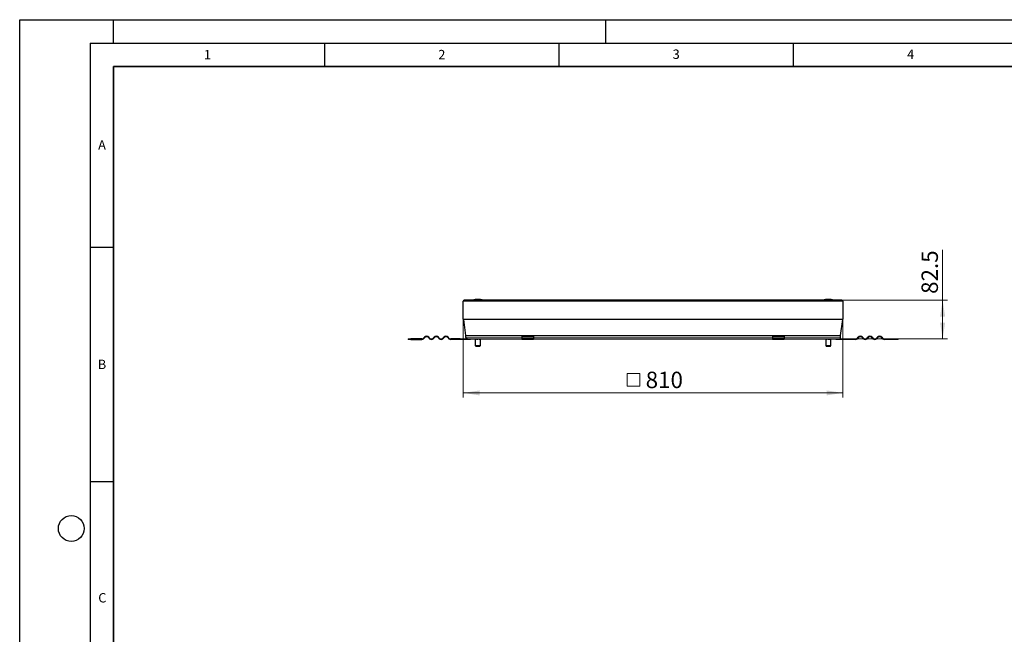
# Model space of a CAD drawing. Units: millimetres. Extents: x 0 to 420, y 0 to 297.
# Drawn here: x 0 to 210, y 166 to 297 of the extents above; entities that cross this region are included whole.
import ezdxf

# ---------------------------------------------------------------- set-up
doc = ezdxf.new("R2010")
doc.units = ezdxf.units.MM
doc.layers.add('LINIEN-DICK', color=7, linetype='Continuous', lineweight=35)
doc.layers.add('LINIEN-DÜNN', color=7, linetype='Continuous')
doc.layers.add('VORLAGE_TEXT', color=7, linetype='Continuous')
doc.styles.add('SLDTEXTSTYLE0', font='TXT', dxfattribs={"width": 0.605})
doc.dimstyles.new('SLDDIMSTYLE0', dxfattribs={"dimtxt": 3.5, "dimasz": 3.5, "dimexe": 0, "dimexo": 0.0625, "dimgap": 0.875, "dimtad": 1, "dimdec": 0, "dimlfac": 10, "dimrnd": 1e-09, "dimzin": 12, "dimdsep": 46, "dimtxsty": 'SLDTEXTSTYLE0', "dimsah": 1, "dimcen": 0.09, "dimadec": 0, "dimazin": 3, "dimtfac": 1, "dimtdec": 3, "dimtofl": 0, "dimtmove": 0, "dimatfit": 3, "dimfxl": 0, "dimfrac": 2, "dimtolj": 1, "dimtzin": 12, "dimarcsym": 0})
doc.dimstyles.new('SLDDIMSTYLE1', dxfattribs={"dimtxt": 3.5, "dimasz": 3.5, "dimexe": 0, "dimexo": 0.0625, "dimgap": 0.875, "dimtad": 1, "dimlfac": 10, "dimrnd": 1e-09, "dimzin": 12, "dimdsep": 46, "dimtxsty": 'SLDTEXTSTYLE0', "dimsah": 1, "dimcen": 0.09, "dimadec": 0, "dimazin": 3, "dimtfac": 1, "dimtdec": 3, "dimtofl": 0, "dimtmove": 0, "dimatfit": 3, "dimfxl": 0, "dimfrac": 2, "dimtolj": 1, "dimtzin": 12, "dimarcsym": 0})

# ---------------------------------------------------------------- blocks, each defined once
blk = doc.blocks.new('SW_SYMBOL_MOD_BOX')
at = {"color": 0, "linetype": 'Continuous', "lineweight": 18}
for p, q in [((200, 200), (200, 800)), ((200, 800), (800, 800)), ((800, 800), (800, 200)), ((200, 200), (800, 200))]:
    blk.add_line(p, q, dxfattribs=at)
blk = doc.blocks.new('_D')
at = {"color": 7, "linetype": 'Continuous', "lineweight": 0}
for p, q in [((94.62, 233.04), (94.62, 216.42)), ((175.58, 233.04), (175.58, 216.42)), ((94.62, 217.42), (175.58, 217.42))]:
    blk.add_line(p, q, dxfattribs=at)
at = {"color": 7, "linetype": 'Continuous', "lineweight": 18}
for points in [[(94.62, 217.42), (98.12, 216.88), (98.12, 217.95)], [(175.58, 217.42), (172.08, 217.95), (172.08, 216.88)]]:
    blk.add_solid(points, dxfattribs=at)
at = {"color": 7, "linetype": 'Continuous', "lineweight": 18, "xscale": 0.004511737089201878, "yscale": 0.004511737089201878, "zscale": 0.004511737089201878}
blk.add_blockref('SW_SYMBOL_MOD_BOX', (128.67, 217.92), dxfattribs=at)
at = {"color": 7, "linetype": 'Continuous', "lineweight": 18, "insert": (133.51, 221.94), "char_height": 3.5, "attachment_point": 1, "style": 'SLDTEXTSTYLE0'}
blk.add_mtext('810', dxfattribs=at)
blk = doc.blocks.new('_D_1')
at = {"color": 7, "linetype": 'Continuous', "lineweight": 0}
for p, q in [((196.85, 237.17), (196.85, 247.89)), ((175.47, 237.17), (197.85, 237.17)), ((196.85, 237.17), (196.85, 228.92)), ((174.8, 228.92), (197.85, 228.92))]:
    blk.add_line(p, q, dxfattribs=at)
at = {"color": 7, "linetype": 'Continuous', "lineweight": 18}
for points in [[(196.85, 237.17), (196.31, 233.67), (197.39, 233.67)], [(196.85, 228.92), (197.39, 232.42), (196.31, 232.42)]]:
    blk.add_solid(points, dxfattribs=at)
at = {"color": 7, "linetype": 'Continuous', "lineweight": 18, "insert": (192.34, 238.53), "char_height": 3.5, "attachment_point": 1, "rotation": 90, "style": 'SLDTEXTSTYLE0'}
blk.add_mtext('82.5', dxfattribs=at)

msp = doc.modelspace()

# ---------------------------------------------------------------- linework, layer by layer
at = {"color": 7, "linetype": 'Continuous', "lineweight": 25}
for p, q in [((97.7224, 237.365), (97.718, 237.365)), ((172.4824, 237.365), (172.478, 237.365)), ((94.6202, 233.143), (94.6202, 236.955)), ((175.3702, 237.165), (94.8302, 237.165)), ((175.5802, 236.955), (175.5802, 233.143)), ((94.6241, 233.0873), (95.102, 229.6867)), ((175.0984, 229.6867), (175.5763, 233.0873)), ((82.8202, 228.915), (82.8202, 228.815)), ((82.8202, 228.915), (83.4215, 228.915)), ((83.4215, 228.815), (83.4215, 228.915)), ((85.7702, 228.915), (83.4215, 228.915)), ((86.3359, 229.2943), (86.0884, 229.0468)), ((86.1591, 228.9761), (86.4066, 229.2236)), ((87.1844, 229.2236), (87.4319, 228.9761)), ((87.5026, 229.0468), (87.2551, 229.2943)), ((88.3865, 229.2943), (88.139, 229.0468)), ((88.2097, 228.9761), (88.4572, 229.2236)), ((89.235, 229.2236), (89.4825, 228.9761)), ((89.5532, 229.0468), (89.3057, 229.2943)), ((90.4371, 229.2943), (90.1896, 229.0468)), ((90.2603, 228.9761), (90.5078, 229.2236)), ((91.2856, 229.2236), (91.5331, 228.9761)), ((91.6038, 229.0468), (91.3563, 229.2943)), ((93.9202, 228.915), (91.922, 228.915)), ((93.9202, 228.815), (93.9202, 228.915)), ((93.9202, 228.915), (95.1202, 228.915)), ((95.104, 229.6589), (95.104, 229.315)), ((95.1202, 228.915), (95.1202, 228.815)), ((95.504, 228.915), (95.1202, 228.915)), ((95.504, 228.915), (107.1202, 228.915)), ((96.1202, 228.815), (96.1202, 228.915)), ((109.6202, 229.4847), (107.1202, 229.4847)), ((107.1202, 229.4847), (107.1202, 229.2943)), ((107.1202, 229.2943), (107.1202, 229.0468)), ((107.1202, 229.0468), (107.1202, 228.915)), ((107.1202, 228.915), (107.1202, 228.815)), ((107.1202, 228.915), (109.6202, 228.915)), ((109.6202, 229.4847), (109.6202, 229.2943)), ((109.6202, 229.2943), (109.6202, 229.0468)), ((109.6202, 229.0468), (109.6202, 228.915)), ((109.6202, 228.815), (109.6202, 228.915)), ((109.6202, 228.915), (160.5802, 228.915)), ((163.0802, 229.4847), (160.5802, 229.4847)), ((160.5802, 229.4847), (160.5802, 229.2943)), ((160.5802, 229.2943), (160.5802, 229.0468)), ((160.5802, 229.0468), (160.5802, 228.915)), ((160.5802, 228.915), (160.5802, 228.815)), ((160.5802, 228.915), (163.0802, 228.915)), ((163.0802, 229.4847), (163.0802, 229.2943)), ((163.0802, 229.2943), (163.0802, 229.0468)), ((163.0802, 229.0468), (163.0802, 228.915)), ((163.0802, 228.815), (163.0802, 228.915)), ((163.0802, 228.915), (174.6964, 228.915)), ((174.0802, 228.815), (174.0802, 228.915)), ((174.6964, 228.915), (175.0802, 228.915)), ((175.0802, 228.915), (175.0802, 228.815)), ((175.0802, 228.915), (176.2802, 228.915)), ((175.0964, 229.315), (175.0964, 229.6589)), ((176.2802, 228.815), (176.2802, 228.915)), ((176.2802, 228.915), (178.2784, 228.915)), ((178.5966, 229.0468), (178.8441, 229.2943)), ((178.9148, 229.2236), (178.6673, 228.9761)), ((179.9401, 228.9761), (179.6926, 229.2236)), ((179.7633, 229.2943), (180.0108, 229.0468)), ((180.6472, 229.0468), (180.8947, 229.2943)), ((180.9654, 229.2236), (180.7179, 228.9761)), ((181.9907, 228.9761), (181.7432, 229.2236)), ((181.8139, 229.2943), (182.0614, 229.0468)), ((182.6978, 229.0468), (182.9453, 229.2943)), ((183.016, 229.2236), (182.7685, 228.9761)), ((184.0413, 228.9761), (183.7938, 229.2236)), ((183.8645, 229.2943), (184.112, 229.0468)), ((184.4302, 228.915), (186.779, 228.915)), ((186.779, 228.915), (186.779, 228.815)), ((186.779, 228.915), (187.3802, 228.915)), ((187.3802, 228.815), (187.3802, 228.915)), ((83.4215, 228.815), (82.8202, 228.815)), ((83.4215, 228.815), (85.7702, 228.815)), ((93.9202, 228.815), (91.922, 228.815)), ((95.1202, 228.815), (93.9202, 228.815)), ((96.1202, 228.815), (95.1202, 228.815)), ((97.1605, 228.865), (97.1605, 227.515)), ((97.1605, 227.515), (97.2605, 227.415)), ((97.1605, 227.515), (98.2605, 227.515)), ((97.2605, 227.415), (98.1605, 227.415)), ((98.1605, 227.415), (98.2605, 227.515)), ((98.1605, 227.415), (98.1676, 227.415)), ((98.1676, 227.415), (98.2676, 227.515)), ((98.2605, 227.515), (98.2605, 228.865)), ((98.2605, 227.515), (98.2676, 227.515)), ((98.2676, 227.515), (98.2676, 228.865)), ((109.6202, 228.815), (107.1202, 228.815)), ((163.0802, 228.815), (160.5802, 228.815)), ((171.9231, 228.865), (171.9231, 227.515)), ((171.9231, 227.515), (172.0231, 227.415)), ((171.9231, 227.515), (171.9261, 227.515)), ((171.9261, 228.865), (171.9261, 227.515)), ((171.9261, 227.515), (172.0261, 227.415)), ((171.9261, 227.515), (173.0261, 227.515)), ((172.0231, 227.415), (172.0261, 227.415)), ((172.0261, 227.415), (172.9261, 227.415)), ((172.9261, 227.415), (173.0261, 227.515)), ((173.0261, 227.515), (173.0261, 228.865)), ((175.0802, 228.815), (174.0802, 228.815)), ((176.2802, 228.815), (175.0802, 228.815)), ((178.2784, 228.815), (176.2802, 228.815)), ((186.779, 228.815), (184.4302, 228.815)), ((187.3802, 228.815), (186.779, 228.815))]:
    msp.add_line(p, q, dxfattribs=at)
at = {"color": 8, "linetype": 'Continuous', "lineweight": 18}
for p, q in [((94.6202, 236.955), (175.5802, 236.955)), ((175.5802, 233.143), (94.6202, 233.143)), ((94.6241, 233.0873), (175.5763, 233.0873)), ((175.0984, 229.6867), (95.102, 229.6867)), ((95.104, 229.6589), (175.0964, 229.6589)), ((107.1202, 229.315), (95.104, 229.315)), ((109.6202, 229.2943), (107.1202, 229.2943)), ((107.1202, 229.0468), (109.6202, 229.0468)), ((160.5802, 229.315), (109.6202, 229.315)), ((163.0802, 229.2943), (160.5802, 229.2943)), ((160.5802, 229.0468), (163.0802, 229.0468)), ((175.0964, 229.315), (163.0802, 229.315)), ((98.2605, 228.865), (97.1605, 228.865)), ((98.2676, 228.865), (98.2605, 228.865)), ((171.9261, 228.865), (171.9231, 228.865)), ((173.0261, 228.865), (171.9261, 228.865))]:
    msp.add_line(p, q, dxfattribs=at)
at = {"color": 7, "linetype": 'Continuous', "lineweight": 25}
for centre, radius, start, end in [((97.718, 233.865), 3.5, 90, 109.462984), ((97.7224, 233.865), 3.5, 70.537016, 90), ((172.478, 233.865), 3.5, 90, 109.462984), ((172.4824, 233.865), 3.5, 70.537016, 90), ((94.8302, 236.955), 0.21, 90, 180), ((175.3702, 236.955), 0.21, 360, 90), ((95.0202, 233.143), 0.4, 180, 188), ((175.1802, 233.143), 0.4, 352, 0), ((85.7702, 229.365), 0.45, 270, 315), ((85.7702, 229.365), 0.55, 270, 315), ((86.7955, 228.8347), 0.65, 45, 135), ((86.7955, 228.8347), 0.55, 45, 135), ((87.8208, 229.365), 0.55, 225, 315), ((87.8208, 229.365), 0.45, 225, 315), ((88.8461, 228.8347), 0.65, 45, 135), ((88.8461, 228.8347), 0.55, 45, 135), ((89.8714, 229.365), 0.55, 225, 315), ((89.8714, 229.365), 0.45, 225, 315), ((90.8967, 228.8347), 0.65, 45, 135), ((90.8967, 228.8347), 0.55, 45, 135), ((91.922, 229.365), 0.55, 225, 270), ((91.922, 229.365), 0.45, 225, 270), ((94.904, 229.6589), 0.2, 0, 8), ((95.504, 229.315), 0.4, 180, 270), ((97.1105, 228.865), 0.05, 0, 58.649334), ((98.3105, 228.865), 0.05, 121.293351, 180), ((98.3176, 228.865), 0.05, 121.942939, 180), ((171.8731, 228.865), 0.05, 0, 58.649334), ((171.8761, 228.865), 0.05, 0, 57.927846), ((173.0761, 228.865), 0.05, 121.942939, 180), ((174.6964, 229.315), 0.4, 270, 0), ((175.2964, 229.6589), 0.2, 172, 180), ((178.2784, 229.365), 0.45, 270, 315), ((178.2784, 229.365), 0.55, 270, 315), ((179.3037, 228.8347), 0.65, 45, 135), ((179.3037, 228.8347), 0.55, 45, 135), ((180.329, 229.365), 0.55, 225, 315), ((180.329, 229.365), 0.45, 225, 315), ((181.3543, 228.8347), 0.65, 45, 135), ((181.3543, 228.8347), 0.55, 45, 135), ((182.3796, 229.365), 0.55, 225, 315), ((182.3796, 229.365), 0.45, 225, 315), ((183.4049, 228.8347), 0.65, 45, 135), ((183.4049, 228.8347), 0.55, 45, 135), ((184.4302, 229.365), 0.55, 225, 270), ((184.4302, 229.365), 0.45, 225, 270)]:
    msp.add_arc(centre, radius, start, end, dxfattribs=at)
for points, knots in [([(97.136, 228.9068), (97.1378, 228.9062), (97.1493, 228.9021), (97.171, 228.8771), (97.2019, 228.9033), (97.2229, 228.9111), (97.2335, 228.915)], [0, 0, 0, 0, 0.05486476, 0.3530266, 0.67632733, 1, 1, 1, 1]), ([(97.2337, 228.9048), (97.234, 228.9048), (97.2434, 228.9034), (97.2526, 228.9011), (97.2615, 228.8988)], [0, 0, 0, 0, 0.03472468, 1, 1, 1, 1]), ([(97.3467, 228.915), (97.379, 228.9126), (97.4476, 228.9074), (97.5541, 228.8779), (97.6693, 228.9031), (97.7478, 228.911), (97.7871, 228.915)], [0, 0, 0, 0, 0.21882931, 0.46526525, 0.73247891, 1, 1, 1, 1]), ([(97.9418, 228.915), (97.9654, 228.9126), (98.0156, 228.9074), (98.0936, 228.8779), (98.178, 228.9031), (98.2354, 228.911), (98.2642, 228.915)], [0, 0, 0, 0, 0.21882931, 0.46526525, 0.73247891, 1, 1, 1, 1]), ([(171.9225, 228.915), (171.9461, 228.9126), (171.9963, 228.9074), (172.0743, 228.8779), (172.1587, 228.9031), (172.2161, 228.911), (172.2449, 228.915)], [0, 0, 0, 0, 0.21882931, 0.46526525, 0.73247891, 1, 1, 1, 1]), ([(172.3996, 228.915), (172.4318, 228.9126), (172.5004, 228.9074), (172.607, 228.8779), (172.7222, 228.9031), (172.8007, 228.911), (172.84, 228.915)], [0, 0, 0, 0, 0.21882931, 0.46526525, 0.73247891, 1, 1, 1, 1]), ([(172.9532, 228.915), (172.9619, 228.9126), (172.9802, 228.9074), (173.0088, 228.8776), (173.0328, 228.8984), (173.047, 228.9042), (173.0507, 228.9057)], [0, 0, 0, 0, 0.264861, 0.56313582, 0.88655904, 1, 1, 1, 1])]:
    msp.add_open_spline(points, degree=3, knots=knots, dxfattribs=at)
at = {"layer": 'LINIEN-DICK'}
for p, q in [((20, 287), (20, 10)), ((410, 287), (20, 287))]:
    msp.add_line(p, q, dxfattribs=at)
at = {"layer": 'LINIEN-DÜNN'}
for p, q in [((0, 0), (0, 297)), ((0, 297), (420, 297)), ((20, 292), (20, 297)), ((125, 292), (125, 297)), ((15, 292), (415, 292)), ((15, 292), (15, 5)), ((65, 292), (65, 287)), ((115, 292), (115, 287)), ((165, 292), (165, 287)), ((15, 248.5), (20, 248.5)), ((15, 198.5), (20, 198.5))]:
    msp.add_line(p, q, dxfattribs=at)
msp.add_circle((11, 188.5), 2.75, dxfattribs=at)

# ---------------------------------------------------------------- texts
at = {"layer": 'VORLAGE_TEXT', "char_height": 2, "attachment_point": 2, "style": 'SLDTEXTSTYLE0'}
for s, insert in [('1', (40.051, 290.553)), ('2', (90.0332, 290.5567)), ('3', (140.0166, 290.6379)), ('4', (190.03, 290.6343)), ('A', (17.561, 271.2966)), ('B', (17.5517, 224.4926)), ('C', (17.6275, 174.7262))]:
    msp.add_mtext(s, dxfattribs=dict(at, insert=insert))

# ---------------------------------------------------------------- dimensions: what is measured, and where the dimension line sits
at = {"color": 7, "linetype": 'Continuous', "lineweight": 18}
dim = msp.add_linear_dim(base=(196.8525, 228.915), p1=(175.3702, 237.165), p2=(174.6964, 228.915), angle=90, dimstyle='SLDDIMSTYLE1', dxfattribs=at)
dim.commit()
dim.dimension.update_dxf_attribs({"geometry": '_D_1', "text_midpoint": (196.8525, 243.2096), "dimtype": 160})
dim = msp.add_linear_dim(base=(175.5802, 217.415), p1=(94.6202, 233.143), p2=(175.5802, 233.143), text='{\\fGDT;o}<>', dimstyle='SLDDIMSTYLE0', dxfattribs=at)
dim.commit()
dim.dimension.update_dxf_attribs({"geometry": '_D', "text_midpoint": (135.1002, 217.415), "dimtype": 160})

doc.saveas('drawing.dxf')
